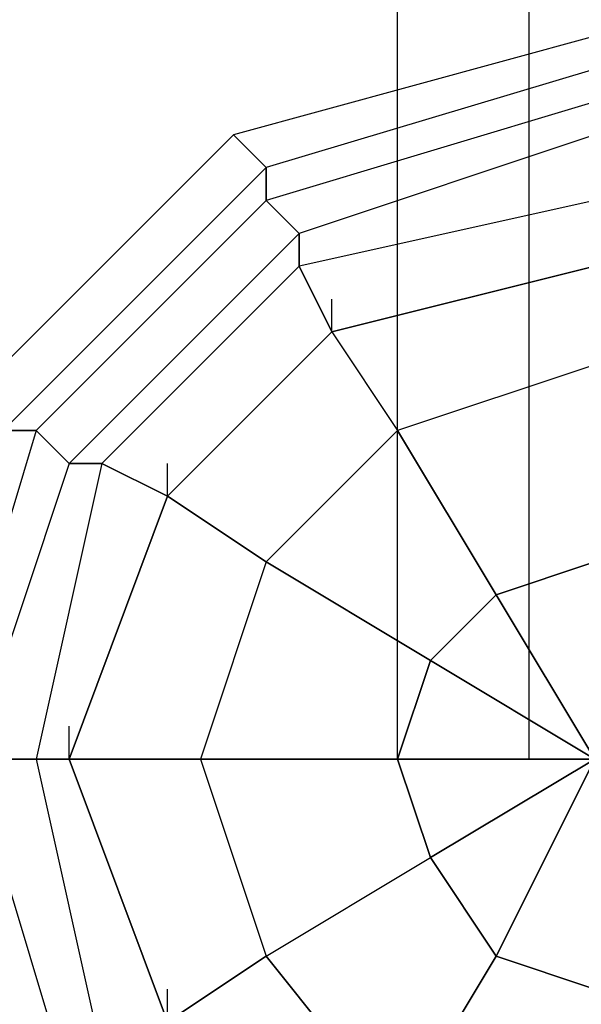
# Model space of a CAD drawing. Units: millimetres. Extents: x -8029 to 18819, y -5188 to 15438.
# Drawn here: x -74 to -2, y -32 to 95 of the extents above; entities that cross this region are included whole.
import ezdxf

# ---------------------------------------------------------------- set-up
doc = ezdxf.new("R2010")
doc.units = ezdxf.units.MM
doc.linetypes.add('STRICHPUNKT', pattern=[1, 0.5, -0.25, 0, -0.25])
doc.layers.add('DRAUFSICHT', color=7, linetype='Continuous')
doc.layers.add('SICHER-AMERICA', color=7, linetype='STRICHPUNKT')

msp = doc.modelspace()

# ---------------------------------------------------------------- linework, layer by layer
at = {"layer": 'DRAUFSICHT', "lineweight": 25}
for points in [[(-25.4076, 0), (-8.45771, 0), (-8.45771, 1198.03275)], [(-25.4076, 0), (-25.4076, 1198.03275), (-8.45771, 1198.03275)], [(-8.45771, 0), (-25.4076, 0), (-25.4076, 1198.03275)], [(-25.4076, 0), (-8.45771, 0), (-8.45771, 1198.03275)], [(-25.4076, 0), (-25.4076, 1198.03275), (-8.45771, 1198.03275)], [(-8.45771, 0), (-25.4076, 0), (-25.4076, 1198.03275)], [(-8.45771, 0), (12.69519, 0), (12.69519, 1198.03275)], [(12.69519, 0), (-8.45771, 0), (-8.45771, 1198.03275)], [(-8.45771, 0), (12.69519, 0), (12.69519, 1198.03275)], [(12.69519, 0), (-8.45771, 0), (-8.45771, 1198.03275)], [(0, 93.13822), (-46.5605, 80.44303), (-80.42581, 46.57772)], [(-80.42581, -46.5605), (-46.5605, -80.42581), (0, -93.12099), (46.5605, -80.42581), (80.42581, -46.5605), (93.13822, 0), (80.42581, 46.57772), (46.5605, 80.44303), (0, 93.13822), (-46.5605, 80.44303), (-80.42581, 46.57772)], [(-80.42581, -50.79797), (-46.5605, -84.66328), (0, -97.35846), (46.5605, -84.66328), (84.66328, -50.79797), (97.37569, 0), (84.66328, 46.57772), (46.5605, 80.44303), (0, 93.13822), (-46.5605, 80.44303), (-80.42581, 46.57772)], [(-80.42581, -50.79797), (-46.5605, -84.66328), (0, -97.35846), (50.79797, -84.66328), (84.66328, -50.79797), (97.37569, 0), (84.66328, 46.57772), (50.79797, 80.44303), (0, 93.13822), (-46.5605, 80.44303), (-80.42581, 46.57772)], [(-80.42581, -50.79797), (-46.5605, -84.66328), (0, -97.35846), (50.79797, -84.66328), (84.66328, -50.79797), (97.37569, 0), (84.66328, 46.57772), (50.79797, 80.44303), (0, 93.13822), (-46.5605, 80.44303), (-80.42581, 46.57772)], [(-80.42581, -50.79797), (-46.5605, -84.66328), (0, -97.35846), (50.79797, -84.66328), (84.66328, -50.79797), (97.37569, 0), (84.66328, 46.57772), (50.79797, 80.44303), (0, 93.13822), (-46.5605, 80.44303), (-80.42581, 46.57772)], [(-80.42581, -50.79797), (-46.5605, -84.66328), (0, -97.35846), (50.79797, -84.66328), (84.66328, -50.79797), (97.37569, 0), (84.66328, 46.57772), (50.79797, 80.44303), (0, 93.13822), (-46.5605, 80.44303), (-80.42581, 46.57772)], [(-80.42581, -50.79797), (-46.5605, -84.66328), (0, -97.35846), (50.79797, -84.66328), (84.66328, -50.79797), (97.37569, 0), (84.66328, 46.57772), (50.79797, 80.44303), (0, 93.13822), (-46.5605, 80.44303), (-80.42581, 46.57772)], [(-80.42581, -50.79797), (-46.5605, -84.66328), (0, -97.35846), (50.79797, -84.66328), (84.66328, -50.79797), (97.37569, 0), (84.66328, 46.57772), (50.79797, 80.44303), (0, 93.13822), (-46.5605, 80.44303), (-80.42581, 46.57772)], [(-80.42581, -50.79797), (-46.5605, -84.66328), (0, -97.35846), (50.79797, -84.66328), (84.66328, -50.79797), (97.37569, 0), (84.66328, 46.57772), (50.79797, 80.44303), (0, 93.13822), (-46.5605, 80.44303), (-80.42581, 46.57772)], [(-80.42581, -50.79797), (-46.5605, -84.66328), (0, -97.35846), (50.79797, -84.66328), (84.66328, -50.79797), (97.37569, 0), (84.66328, 46.57772), (50.79797, 80.44303), (0, 93.13822), (-46.5605, 80.44303), (-80.42581, 46.57772)], [(-80.42581, -50.79797), (-46.5605, -84.66328), (0, -97.35846), (50.79797, -84.66328), (84.66328, -50.79797), (97.37569, 0), (84.66328, 46.57772), (50.79797, 80.44303), (0, 93.13822), (-46.5605, 80.44303), (-80.42581, 46.57772)], [(-80.42581, -50.79797), (-46.5605, -84.66328), (0, -97.35846), (50.79797, -84.66328), (84.66328, -50.79797), (97.37569, 0), (84.66328, 46.57772), (50.79797, 80.44303), (0, 93.13822), (-46.5605, 80.44303), (-80.42581, 46.57772)], [(-80.42581, -50.79797), (-46.5605, -84.66328), (0, -97.35846), (50.79797, -84.66328), (84.66328, -50.79797), (97.37569, 0), (84.66328, 46.57772), (50.79797, 80.44303), (0, 93.13822), (-46.5605, 80.44303), (-80.42581, 46.57772)], [(-80.42581, -50.79797), (-46.5605, -84.66328), (0, -97.35846), (46.5605, -84.66328), (84.66328, -50.79797), (97.37569, 0), (84.66328, 46.57772), (46.5605, 80.44303), (0, 93.13822), (-46.5605, 80.44303), (-80.42581, 46.57772)], [(0, 93.13822), (-46.5605, 80.44303), (-80.42581, 46.57772)], [(-80.42581, -46.5605), (-46.5605, -80.42581), (0, -93.12099), (46.5605, -80.42581), (80.42581, -46.5605), (93.13822, 0), (80.42581, 46.57772), (46.5605, 80.44303), (0, 93.13822), (-46.5605, 80.44303), (-80.42581, 46.57772)], [(-80.42581, -50.79797), (-46.5605, -84.66328), (0, -97.35846), (46.5605, -84.66328), (84.66328, -50.79797), (97.37569, 0), (84.66328, 46.57772), (46.5605, 80.44303), (0, 93.13822), (-46.5605, 80.44303), (-80.42581, 46.57772)], [(-80.42581, -50.79797), (-46.5605, -84.66328), (0, -97.35846), (50.79797, -84.66328), (84.66328, -50.79797), (97.37569, 0), (84.66328, 46.57772), (50.79797, 80.44303), (0, 93.13822), (-46.5605, 80.44303), (-80.42581, 46.57772)], [(-80.42581, -50.79797), (-46.5605, -84.66328), (0, -97.35846), (50.79797, -84.66328), (84.66328, -50.79797), (97.37569, 0), (84.66328, 46.57772), (50.79797, 80.44303), (0, 93.13822), (-46.5605, 80.44303), (-80.42581, 46.57772)], [(-80.42581, -50.79797), (-46.5605, -84.66328), (0, -97.35846), (50.79797, -84.66328), (84.66328, -50.79797), (97.37569, 0), (84.66328, 46.57772), (50.79797, 80.44303), (0, 93.13822), (-46.5605, 80.44303), (-80.42581, 46.57772)], [(-80.42581, -50.79797), (-46.5605, -84.66328), (0, -97.35846), (50.79797, -84.66328), (84.66328, -50.79797), (97.37569, 0), (84.66328, 46.57772), (50.79797, 80.44303), (0, 93.13822), (-46.5605, 80.44303), (-80.42581, 46.57772)], [(-80.42581, -50.79797), (-46.5605, -84.66328), (0, -97.35846), (50.79797, -84.66328), (84.66328, -50.79797), (97.37569, 0), (84.66328, 46.57772), (50.79797, 80.44303), (0, 93.13822), (-46.5605, 80.44303), (-80.42581, 46.57772)], [(-80.42581, -50.79797), (-46.5605, -84.66328), (0, -97.35846), (50.79797, -84.66328), (84.66328, -50.79797), (97.37569, 0), (84.66328, 46.57772), (50.79797, 80.44303), (0, 93.13822), (-46.5605, 80.44303), (-80.42581, 46.57772)], [(-80.42581, -50.79797), (-46.5605, -84.66328), (0, -97.35846), (50.79797, -84.66328), (84.66328, -50.79797), (97.37569, 0), (84.66328, 46.57772), (50.79797, 80.44303), (0, 93.13822), (-46.5605, 80.44303), (-80.42581, 46.57772)], [(-80.42581, -50.79797), (-46.5605, -84.66328), (0, -97.35846), (50.79797, -84.66328), (84.66328, -50.79797), (97.37569, 0), (84.66328, 46.57772), (50.79797, 80.44303), (0, 93.13822), (-46.5605, 80.44303), (-80.42581, 46.57772)], [(-80.42581, -50.79797), (-46.5605, -84.66328), (0, -97.35846), (50.79797, -84.66328), (84.66328, -50.79797), (97.37569, 0), (84.66328, 46.57772), (50.79797, 80.44303), (0, 93.13822), (-46.5605, 80.44303), (-80.42581, 46.57772)], [(-80.42581, -50.79797), (-46.5605, -84.66328), (0, -97.35846), (50.79797, -84.66328), (84.66328, -50.79797), (97.37569, 0), (84.66328, 46.57772), (50.79797, 80.44303), (0, 93.13822), (-46.5605, 80.44303), (-80.42581, 46.57772)], [(-80.42581, -50.79797), (-46.5605, -84.66328), (0, -97.35846), (50.79797, -84.66328), (84.66328, -50.79797), (97.37569, 0), (84.66328, 46.57772), (50.79797, 80.44303), (0, 93.13822), (-46.5605, 80.44303), (-80.42581, 46.57772)], [(-80.42581, -50.79797), (-46.5605, -84.66328), (0, -97.35846), (46.5605, -84.66328), (84.66328, -50.79797), (97.37569, 0), (84.66328, 46.57772), (46.5605, 80.44303), (0, 93.13822), (-46.5605, 80.44303), (-80.42581, 46.57772)], [(0, 93.13822), (0, 88.90075), (-42.34025, 76.20556), (-46.5605, 80.44303)], [(0, 93.13822), (-46.5605, 80.44303)], [(0, 93.13822), (-46.5605, 80.44303)], [(0, 93.13822), (-46.5605, 80.44303)], [(0, 93.13822), (-46.5605, 80.44303)], [(0, 93.13822), (-46.5605, 80.44303)], [(0, 93.13822), (-46.5605, 80.44303)], [(0, 93.13822), (-46.5605, 80.44303)], [(0, 93.13822), (-46.5605, 80.44303)], [(0, 93.13822), (-46.5605, 80.44303)], [(0, 93.13822), (-46.5605, 80.44303)], [(0, 93.13822), (-46.5605, 80.44303)], [(0, 93.13822), (-46.5605, 80.44303)], [(0, 93.13822), (-46.5605, 80.44303)], [(0, 93.13822), (-46.5605, 80.44303)], [(0, 88.90075), (0, 93.13822), (-46.5605, 80.44303), (-42.34025, 76.20556)], [(0, 93.13822), (0, 88.90075), (-42.34025, 76.20556), (-46.5605, 80.44303)], [(0, 93.13822), (-46.5605, 80.44303)], [(0, 93.13822), (-46.5605, 80.44303)], [(0, 93.13822), (-46.5605, 80.44303)], [(0, 93.13822), (-46.5605, 80.44303)], [(0, 93.13822), (-46.5605, 80.44303)], [(0, 93.13822), (-46.5605, 80.44303)], [(0, 93.13822), (-46.5605, 80.44303)], [(0, 93.13822), (-46.5605, 80.44303)], [(0, 93.13822), (-46.5605, 80.44303)], [(0, 93.13822), (-46.5605, 80.44303)], [(0, 93.13822), (-46.5605, 80.44303)], [(0, 93.13822), (-46.5605, 80.44303)], [(0, 93.13822), (-46.5605, 80.44303)], [(0, 93.13822), (-46.5605, 80.44303)], [(0, 88.90075), (0, 93.13822), (-46.5605, 80.44303), (-42.34025, 76.20556)], [(0, 88.90075), (-42.34025, 76.20556), (-76.20556, 42.34025), (-88.90075, 0), (-76.20556, -46.5605), (-42.34025, -80.42581), (0, -93.12099), (46.5605, -80.42581), (80.42581, -46.5605), (93.13822, 0), (80.42581, 42.34025), (46.5605, 76.20556), (0, 88.90075)], [(0, 88.90075), (-42.34025, 76.20556), (-76.20556, 42.34025), (-88.90075, 0), (-76.20556, -46.5605), (-42.34025, -80.42581), (0, -93.12099), (46.5605, -80.42581), (80.42581, -46.5605), (93.13822, 0), (80.42581, 42.34025), (46.5605, 76.20556), (0, 88.90075)], [(0, 88.90075), (-42.34025, 76.20556), (-76.20556, 42.34025), (-88.90075, 0), (-76.20556, -46.5605), (-42.34025, -80.42581), (0, -93.12099), (46.5605, -80.42581), (80.42581, -46.5605), (93.13822, 0), (80.42581, 42.34025), (46.5605, 76.20556), (0, 88.90075)], [(0, 88.90075), (-42.34025, 76.20556), (-76.20556, 42.34025), (-88.90075, 0), (-76.20556, -46.5605), (-42.34025, -80.42581), (0, -93.12099), (46.5605, -80.42581), (80.42581, -46.5605), (93.13822, 0), (80.42581, 42.34025), (46.5605, 76.20556), (0, 88.90075)], [(0, 88.90075), (0, 84.6805), (-42.34025, 71.96809), (-42.34025, 76.20556)], [(0, 84.6805), (0, 88.90075), (-42.34025, 76.20556), (-42.34025, 71.96809)], [(0, 88.90075), (0, 84.6805), (-42.34025, 71.96809), (-42.34025, 76.20556)], [(0, 84.6805), (0, 88.90075), (-42.34025, 76.20556), (-42.34025, 71.96809)], [(0, 84.6805), (-42.34025, 71.96809), (-71.96809, 42.34025), (-84.66328, 0), (-71.96809, -46.5605), (-42.34025, -76.18834), (0, -88.90075), (46.5605, -76.18834), (76.20556, -46.5605), (88.90075, 0), (76.20556, 42.34025), (46.5605, 71.96809), (0, 84.6805)], [(0, 84.6805), (-42.34025, 71.96809), (-71.96809, 42.34025), (-84.66328, 0), (-71.96809, -46.5605), (-42.34025, -76.18834), (0, -88.90075), (46.5605, -76.18834), (76.20556, -46.5605), (88.90075, 0), (76.20556, 42.34025), (46.5605, 71.96809), (0, 84.6805)], [(0, 84.6805), (-42.34025, 71.96809), (-71.96809, 42.34025), (-84.66328, 0), (-71.96809, -46.5605), (-42.34025, -76.18834), (0, -88.90075), (46.5605, -76.18834), (76.20556, -46.5605), (88.90075, 0), (76.20556, 42.34025), (46.5605, 71.96809), (0, 84.6805)], [(0, 84.6805), (-42.34025, 71.96809), (-71.96809, 42.34025), (-84.66328, 0), (-71.96809, -46.5605), (-42.34025, -76.18834), (0, -88.90075), (46.5605, -76.18834), (76.20556, -46.5605), (88.90075, 0), (76.20556, 42.34025), (46.5605, 71.96809), (0, 84.6805)], [(0, 84.6805), (0, 80.44303), (-38.10278, 67.73062), (-42.34025, 71.96809)], [(0, 80.44303), (0, 84.6805), (-42.34025, 71.96809), (-38.10278, 67.73062)], [(0, 84.6805), (0, 80.44303), (-38.10278, 67.73062), (-42.34025, 71.96809)], [(0, 80.44303), (0, 84.6805), (-42.34025, 71.96809), (-38.10278, 67.73062)], [(-46.5605, 80.44303), (-80.42581, 46.57772), (-76.20556, 42.34025)], [(-80.42581, 46.57772), (-46.5605, 80.44303)], [(-80.42581, 46.57772), (-46.5605, 80.44303)], [(-80.42581, 46.57772), (-46.5605, 80.44303)], [(-80.42581, 46.57772), (-46.5605, 80.44303)], [(-80.42581, 46.57772), (-46.5605, 80.44303)], [(-80.42581, 46.57772), (-46.5605, 80.44303)], [(-80.42581, 46.57772), (-46.5605, 80.44303)], [(-80.42581, 46.57772), (-46.5605, 80.44303)], [(-80.42581, 46.57772), (-46.5605, 80.44303)], [(-80.42581, 46.57772), (-46.5605, 80.44303)], [(-80.42581, 46.57772), (-46.5605, 80.44303)], [(-80.42581, 46.57772), (-46.5605, 80.44303)], [(0, 80.44303), (-38.10278, 67.73062), (-67.73062, 38.10278), (-80.42581, 0), (-67.73062, -42.32303), (-38.10278, -71.96809), (0, -84.66328), (42.34025, -71.96809), (71.96809, -42.32303), (84.66328, 0), (71.96809, 38.10278), (42.34025, 67.73062), (0, 80.44303)], [(0, 80.44303), (-38.10278, 67.73062), (-67.73062, 38.10278), (-80.42581, 0), (-67.73062, -42.32303), (-38.10278, -71.96809), (0, -84.66328), (42.34025, -71.96809), (71.96809, -42.32303), (84.66328, 0), (71.96809, 38.10278), (42.34025, 67.73062), (0, 80.44303)], [(-46.5605, 80.44303), (-80.42581, 46.57772), (-76.20556, 42.34025)], [(-80.42581, 46.57772), (-46.5605, 80.44303)], [(-80.42581, 46.57772), (-46.5605, 80.44303)], [(-80.42581, 46.57772), (-46.5605, 80.44303)], [(-80.42581, 46.57772), (-46.5605, 80.44303)], [(-80.42581, 46.57772), (-46.5605, 80.44303)], [(-80.42581, 46.57772), (-46.5605, 80.44303)], [(-80.42581, 46.57772), (-46.5605, 80.44303)], [(-80.42581, 46.57772), (-46.5605, 80.44303)], [(-80.42581, 46.57772), (-46.5605, 80.44303)], [(-80.42581, 46.57772), (-46.5605, 80.44303)], [(-80.42581, 46.57772), (-46.5605, 80.44303)], [(-80.42581, 46.57772), (-46.5605, 80.44303)], [(0, 80.44303), (-38.10278, 67.73062), (-67.73062, 38.10278), (-80.42581, 0), (-67.73062, -42.32303), (-38.10278, -71.96809), (0, -84.66328), (42.34025, -71.96809), (71.96809, -42.32303), (84.66328, 0), (71.96809, 38.10278), (42.34025, 67.73062), (0, 80.44303)], [(0, 80.44303), (-38.10278, 67.73062), (-67.73062, 38.10278), (-80.42581, 0), (-67.73062, -42.32303), (-38.10278, -71.96809), (0, -84.66328), (42.34025, -71.96809), (71.96809, -42.32303), (84.66328, 0), (71.96809, 38.10278), (42.34025, 67.73062), (0, 80.44303)], [(0, 80.44303), (0, 71.96809), (-38.10278, 63.51038), (-38.10278, 67.73062)], [(0, 71.96809), (0, 80.44303), (-38.10278, 67.73062), (-38.10278, 63.51038)], [(0, 80.44303), (0, 71.96809), (-38.10278, 63.51038), (-38.10278, 67.73062)], [(0, 71.96809), (0, 80.44303), (-38.10278, 67.73062), (-38.10278, 63.51038)], [(-42.34025, 76.20556), (-76.20556, 42.34025), (-80.42581, 46.57772)], [(-42.34025, 76.20556), (-76.20556, 42.34025), (-80.42581, 46.57772)], [(-42.34025, 76.20556), (-76.20556, 42.34025), (-71.96809, 42.34025)], [(-42.34025, 76.20556), (-76.20556, 42.34025), (-71.96809, 42.34025)], [(-42.34025, 71.96809), (-71.96809, 42.34025), (-76.20556, 42.34025)], [(-42.34025, 71.96809), (-71.96809, 42.34025), (-76.20556, 42.34025)], [(-42.34025, 71.96809), (-71.96809, 42.34025), (-67.73062, 38.10278)], [(0, 71.96809), (-38.10278, 63.51038), (-63.49315, 38.10278), (-71.96809, 0), (-63.49315, -38.10278), (-38.10278, -67.73062), (0, -76.18834), (38.10278, -67.73062), (67.73062, -38.10278), (76.20556, 0), (67.73062, 38.10278), (38.10278, 63.51038), (0, 71.96809)], [(0, 71.96809), (-38.10278, 63.51038), (-63.49315, 38.10278), (-71.96809, 0), (-63.49315, -38.10278), (-38.10278, -67.73062), (0, -76.18834), (38.10278, -67.73062), (67.73062, -38.10278), (76.20556, 0), (67.73062, 38.10278), (38.10278, 63.51038), (0, 71.96809)], [(-42.34025, 71.96809), (-71.96809, 42.34025), (-67.73062, 38.10278)], [(0, 71.96809), (-38.10278, 63.51038), (-63.49315, 38.10278), (-71.96809, 0), (-63.49315, -38.10278), (-38.10278, -67.73062), (0, -76.18834), (38.10278, -67.73062), (67.73062, -38.10278), (76.20556, 0), (67.73062, 38.10278), (38.10278, 63.51038), (0, 71.96809)], [(0, 71.96809), (-38.10278, 63.51038), (-63.49315, 38.10278), (-71.96809, 0), (-63.49315, -38.10278), (-38.10278, -67.73062), (0, -76.18834), (38.10278, -67.73062), (67.73062, -38.10278), (76.20556, 0), (67.73062, 38.10278), (38.10278, 63.51038), (0, 71.96809)], [(0, 71.96809), (0, 63.51038), (-33.86531, 55.03544), (-38.10278, 63.51038), (-63.49315, 38.10278), (-55.03544, 33.86531), (-33.86531, 55.03544)], [(0, 71.96809), (0, 63.51038), (-33.86531, 55.03544), (-38.10278, 63.51038), (-63.49315, 38.10278), (-55.03544, 33.86531), (-33.86531, 55.03544)], [(0, 63.51038), (0, 71.96809), (-38.10278, 63.51038), (-33.86531, 55.03544), (0, 63.51038)], [(0, 63.51038), (0, 71.96809), (-38.10278, 63.51038), (-33.86531, 55.03544), (0, 63.51038)], [(-38.10278, 67.73062), (-67.73062, 38.10278), (-71.96809, 42.34025)], [(-38.10278, 67.73062), (-67.73062, 38.10278), (-71.96809, 42.34025)], [(-38.10278, 67.73062), (-67.73062, 38.10278), (-63.49315, 38.10278)], [(-38.10278, 67.73062), (-67.73062, 38.10278), (-63.49315, 38.10278)], [(-38.10278, 63.51038), (-63.49315, 38.10278), (-67.73062, 38.10278)], [(0, 63.51038), (-33.86531, 55.03544), (-55.03544, 33.86531), (-67.73062, 0), (-55.03544, -33.86531), (-33.86531, -59.25568), (0, -67.73062), (33.86531, -59.25568), (59.27291, -33.86531), (67.73062, 0), (59.27291, 33.86531), (33.86531, 55.03544), (0, 63.51038)], [(-38.10278, 63.51038), (-63.49315, 38.10278), (-67.73062, 38.10278)], [(0, 63.51038), (-33.86531, 55.03544), (-55.03544, 33.86531), (-67.73062, 0), (-55.03544, -33.86531), (-33.86531, -59.25568), (0, -67.73062), (33.86531, -59.25568), (59.27291, -33.86531), (67.73062, 0), (59.27291, 33.86531), (33.86531, 55.03544), (0, 63.51038)], [(0, 63.51038), (-33.86531, 55.03544), (-55.03544, 33.86531), (-67.73062, 0), (-55.03544, -33.86531)], [(59.27291, -33.86531), (67.73062, 0), (59.27291, 33.86531), (33.86531, 55.03544), (0, 63.51038), (-33.86531, 55.03544), (-55.03544, 33.86531), (-67.73062, 0), (-55.03544, -33.86531)], [(-33.86531, 55.03544), (0, 63.51038)], [(0, 63.51038), (0, 50.79797), (-25.4076, 42.34025)], [(-33.86531, 55.03544), (-33.86531, 59.27291)], [(-33.86531, 55.03544), (-55.03544, 33.86531), (-63.49315, 38.10278), (-71.96809, 0), (-67.73062, 0), (-55.03544, 33.86531)], [(-33.86531, 55.03544), (-55.03544, 33.86531), (-63.49315, 38.10278), (-71.96809, 0), (-67.73062, 0), (-55.03544, 33.86531)], [(-55.03544, 33.86531), (-33.86531, 55.03544), (-25.4076, 42.34025)], [(-33.86531, 55.03544), (-25.4076, 42.34025), (-42.34025, 25.4076)], [(0, 50.79797), (-25.4076, 42.34025)], [(-71.96809, 42.34025), (-84.66328, 0), (-88.90075, 0)], [(-71.96809, 42.34025), (-84.66328, 0), (-88.90075, 0)], [(-71.96809, 42.34025), (-84.66328, 0), (-80.42581, 0)], [(-71.96809, 42.34025), (-84.66328, 0), (-80.42581, 0)], [(-25.4076, 42.34025), (-42.34025, 25.4076)], [(-12.69519, 21.17013), (-25.4076, 42.34025)], [(-25.4076, 42.34025), (-12.69519, 21.17013), (0, 25.4076)], [(-67.73062, 38.10278), (-80.42581, 0), (-84.66328, 0)], [(-67.73062, 38.10278), (-80.42581, 0), (-84.66328, 0)], [(-67.73062, 38.10278), (-80.42581, 0), (-71.96809, 0)], [(-63.49315, 38.10278), (-71.96809, 0), (-80.42581, 0)], [(-67.73062, 38.10278), (-80.42581, 0), (-71.96809, 0)], [(-63.49315, 38.10278), (-71.96809, 0), (-80.42581, 0)], [(-55.03544, 33.86531), (-55.03544, 38.10278)], [(-55.03544, 33.86531), (-67.73062, 0), (-71.96809, 0), (-63.49315, -38.10278), (-55.03544, -33.86531), (-67.73062, 0)], [(-55.03544, 33.86531), (-67.73062, 0), (-71.96809, 0), (-63.49315, -38.10278), (-55.03544, -33.86531), (-67.73062, 0)], [(-67.73062, 0), (-55.03544, 33.86531)], [(-55.03544, 33.86531), (-42.34025, 25.4076), (-50.79797, 0)], [(-42.34025, 25.4076), (-55.03544, 33.86531)], [(-42.34025, 25.4076), (-50.79797, 0)], [(-21.17013, 12.71241), (-42.34025, 25.4076)], [(-42.34025, 25.4076), (-21.17013, 12.71241), (-12.69519, 21.17013)], [(0, 25.4076), (-12.69519, 21.17013), (0, 0), (-21.17013, 12.71241)], [(0, 25.4076), (0, 0), (-12.69519, 21.17013)], [(-12.69519, 21.17013), (-21.17013, 12.71241)], [(-50.79797, 0), (-25.4076, 0), (-21.17013, 12.71241)], [(-21.17013, 12.71241), (0, 0), (-25.4076, 0)], [(-21.17013, 12.71241), (-25.4076, 0), (0, 0), (-21.17013, -12.69519)], [(-67.73062, 0), (-67.73062, 4.23747)], [(-25.4076, 0), (-25.4076, 4.23747)], [(-25.4076, 0), (-25.4076, 4.23747)], [(-25.4076, 0), (-25.4076, 4.23747)], [(-25.4076, 0), (-25.4076, 4.23747)], [(-8.45771, 0), (-8.45771, 4.23747)], [(-8.45771, 0), (-8.45771, 4.23747)], [(-8.45771, 0), (-8.45771, 4.23747)], [(-8.45771, 0), (-8.45771, 4.23747)], [(-80.42581, 0), (-67.73062, -42.32303), (-63.49315, -38.10278)], [(-80.42581, 0), (-67.73062, -42.32303), (-71.96809, -46.5605)], [(-80.42581, 0), (-67.73062, -42.32303), (-63.49315, -38.10278)], [(-80.42581, 0), (-67.73062, -42.32303), (-71.96809, -46.5605)], [(-71.96809, 0), (-63.49315, -38.10278), (-67.73062, -42.32303)], [(-71.96809, 0), (-63.49315, -38.10278), (-67.73062, -42.32303)], [(-67.73062, 0), (-55.03544, -33.86531), (-63.49315, -38.10278), (-38.10278, -67.73062), (-33.86531, -59.25568), (-55.03544, -33.86531)], [(-67.73062, 0), (-55.03544, -33.86531), (-63.49315, -38.10278), (-38.10278, -67.73062), (-33.86531, -59.25568), (-55.03544, -33.86531)], [(-50.79797, 0), (-67.73062, 0)], [(-55.03544, -33.86531), (-67.73062, 0), (-50.79797, 0)], [(-50.79797, 0), (-42.34025, -25.39037)], [(-25.4076, 0), (-50.79797, 0)], [(-50.79797, 0), (-42.34025, -25.39037)], [(-42.34025, -25.39037), (-21.17013, -12.69519), (-25.4076, 0)], [(-25.4076, 0), (-21.17013, -12.69519)], [(-21.17013, -12.69519), (0, 0), (-12.69519, -25.39037)], [(-21.17013, -12.69519), (-12.69519, -25.39037), (0, 0), (0, -29.62784)], [(-55.03544, -33.86531), (-42.34025, -25.39037), (-21.17013, -12.69519)], [(-25.4076, -46.5605), (-12.69519, -25.39037), (-21.17013, -12.69519)], [(-42.34025, -25.39037), (-55.03544, -33.86531)], [(-33.86531, -59.25568), (-25.4076, -46.5605), (-42.34025, -25.39037)], [(-42.34025, -25.39037), (-25.4076, -46.5605)], [(-12.69519, -25.39037), (-25.4076, -46.5605)], [(-12.69519, -25.39037), (0, -29.62784)], [(0, -55.03544), (0, -29.62784), (-12.69519, -25.39037)], [(-55.03544, -33.86531), (-55.03544, -29.62784)]]:
    msp.add_lwpolyline(points, dxfattribs=at)
for points, knots in [([(0, 63.51038), (0, 63.51038), (0, 93.13822), (0, 93.13822), (0, 93.13822), (0, 63.51038), (0, 63.51038), (0, 63.51038), (-33.86531, 55.03544), (-33.86531, 55.03544), (-33.86531, 55.03544), (-55.03544, 33.86531), (-55.03544, 33.86531), (-55.03544, 33.86531), (-67.73062, 0), (-67.73062, 0), (-67.73062, 0), (-55.03544, -33.86531), (-55.03544, -33.86531), (-55.03544, -33.86531), (-33.86531, -59.25568), (-33.86531, -59.25568), (-33.86531, -59.25568), (0, -67.73062), (0, -67.73062), (0, -67.73062), (33.86531, -59.25568), (33.86531, -59.25568), (33.86531, -59.25568), (59.27291, -33.86531), (59.27291, -33.86531), (59.27291, -33.86531), (67.73062, 0), (67.73062, 0), (67.73062, 0), (59.27291, 33.86531), (59.27291, 33.86531), (59.27291, 33.86531), (33.86531, 55.03544), (33.86531, 55.03544), (33.86531, 55.03544), (0, 63.51038), (0, 63.51038)], [0, 0, 0, 0, 1, 1, 1, 2, 2, 2, 3, 3, 3, 4, 4, 4, 5, 5, 5, 6, 6, 6, 7, 7, 7, 8, 8, 8, 9, 9, 9, 10, 10, 10, 11, 11, 11, 12, 12, 12, 13, 13, 13, 14, 14, 14, 14]), ([(0, 63.51038), (0, 63.51038), (0, 93.13822), (0, 93.13822), (0, 93.13822), (0, 63.51038), (0, 63.51038), (0, 63.51038), (-33.86531, 55.03544), (-33.86531, 55.03544), (-33.86531, 55.03544), (-55.03544, 33.86531), (-55.03544, 33.86531), (-55.03544, 33.86531), (-67.73062, 0), (-67.73062, 0), (-67.73062, 0), (-55.03544, -33.86531), (-55.03544, -33.86531), (-55.03544, -33.86531), (-33.86531, -59.25568), (-33.86531, -59.25568), (-33.86531, -59.25568), (0, -67.73062), (0, -67.73062), (0, -67.73062), (33.86531, -59.25568), (33.86531, -59.25568), (33.86531, -59.25568), (59.27291, -33.86531), (59.27291, -33.86531), (59.27291, -33.86531), (67.73062, 0), (67.73062, 0), (67.73062, 0), (59.27291, 33.86531), (59.27291, 33.86531), (59.27291, 33.86531), (33.86531, 55.03544), (33.86531, 55.03544), (33.86531, 55.03544), (0, 63.51038), (0, 63.51038)], [0, 0, 0, 0, 1, 1, 1, 2, 2, 2, 3, 3, 3, 4, 4, 4, 5, 5, 5, 6, 6, 6, 7, 7, 7, 8, 8, 8, 9, 9, 9, 10, 10, 10, 11, 11, 11, 12, 12, 12, 13, 13, 13, 14, 14, 14, 14]), ([(-46.5605, 80.44303), (-46.5605, 80.44303), (-80.42581, 46.57772), (-80.42581, 46.57772), (-80.42581, 46.57772), (-46.5605, 80.44303), (-46.5605, 80.44303)], [0, 0, 0, 0, 1, 1, 1, 2, 2, 2, 2]), ([(-46.5605, 80.44303), (-46.5605, 80.44303), (-80.42581, 46.57772), (-80.42581, 46.57772), (-80.42581, 46.57772), (-46.5605, 80.44303), (-46.5605, 80.44303)], [0, 0, 0, 0, 1, 1, 1, 2, 2, 2, 2]), ([(-33.86531, 55.03544), (-33.86531, 55.03544), (-38.10278, 63.51038), (-38.10278, 63.51038), (-38.10278, 63.51038), (-38.10278, 67.73062), (-38.10278, 67.73062), (-38.10278, 67.73062), (-42.34025, 71.96809), (-42.34025, 71.96809), (-42.34025, 71.96809), (-42.34025, 76.20556), (-42.34025, 76.20556), (-42.34025, 76.20556), (-46.5605, 80.44303), (-46.5605, 80.44303), (-46.5605, 80.44303), (-42.34025, 76.20556), (-42.34025, 76.20556), (-42.34025, 76.20556), (-42.34025, 71.96809), (-42.34025, 71.96809), (-42.34025, 71.96809), (-38.10278, 67.73062), (-38.10278, 67.73062), (-38.10278, 67.73062), (-38.10278, 63.51038), (-38.10278, 63.51038), (-38.10278, 63.51038), (-33.86531, 55.03544), (-33.86531, 55.03544)], [0, 0, 0, 0, 1, 1, 1, 2, 2, 2, 3, 3, 3, 4, 4, 4, 5, 5, 5, 6, 6, 6, 7, 7, 7, 8, 8, 8, 9, 9, 9, 10, 10, 10, 10]), ([(-33.86531, 55.03544), (-33.86531, 55.03544), (-38.10278, 63.51038), (-38.10278, 63.51038), (-38.10278, 63.51038), (-38.10278, 67.73062), (-38.10278, 67.73062), (-38.10278, 67.73062), (-42.34025, 71.96809), (-42.34025, 71.96809), (-42.34025, 71.96809), (-42.34025, 76.20556), (-42.34025, 76.20556), (-42.34025, 76.20556), (-46.5605, 80.44303), (-46.5605, 80.44303), (-46.5605, 80.44303), (-42.34025, 76.20556), (-42.34025, 76.20556), (-42.34025, 76.20556), (-42.34025, 71.96809), (-42.34025, 71.96809), (-42.34025, 71.96809), (-38.10278, 67.73062), (-38.10278, 67.73062), (-38.10278, 67.73062), (-38.10278, 63.51038), (-38.10278, 63.51038), (-38.10278, 63.51038), (-33.86531, 55.03544), (-33.86531, 55.03544)], [0, 0, 0, 0, 1, 1, 1, 2, 2, 2, 3, 3, 3, 4, 4, 4, 5, 5, 5, 6, 6, 6, 7, 7, 7, 8, 8, 8, 9, 9, 9, 10, 10, 10, 10]), ([(0, 63.51038), (0, 63.51038), (-33.86531, 55.03544), (-33.86531, 55.03544), (-33.86531, 55.03544), (0, 63.51038), (0, 63.51038)], [0, 0, 0, 0, 1, 1, 1, 2, 2, 2, 2]), ([(-33.86531, 55.03544), (-33.86531, 55.03544), (-55.03544, 33.86531), (-55.03544, 33.86531), (-55.03544, 33.86531), (-33.86531, 55.03544), (-33.86531, 55.03544)], [0, 0, 0, 0, 1, 1, 1, 2, 2, 2, 2]), ([(-55.03544, 33.86531), (-55.03544, 33.86531), (-63.49315, 38.10278), (-63.49315, 38.10278), (-63.49315, 38.10278), (-67.73062, 38.10278), (-67.73062, 38.10278), (-67.73062, 38.10278), (-71.96809, 42.34025), (-71.96809, 42.34025), (-71.96809, 42.34025), (-76.20556, 42.34025), (-76.20556, 42.34025), (-76.20556, 42.34025), (-80.42581, 46.57772), (-80.42581, 46.57772), (-80.42581, 46.57772), (-76.20556, 42.34025), (-76.20556, 42.34025), (-76.20556, 42.34025), (-71.96809, 42.34025), (-71.96809, 42.34025), (-71.96809, 42.34025), (-67.73062, 38.10278), (-67.73062, 38.10278), (-67.73062, 38.10278), (-63.49315, 38.10278), (-63.49315, 38.10278), (-63.49315, 38.10278), (-55.03544, 33.86531), (-55.03544, 33.86531)], [0, 0, 0, 0, 1, 1, 1, 2, 2, 2, 3, 3, 3, 4, 4, 4, 5, 5, 5, 6, 6, 6, 7, 7, 7, 8, 8, 8, 9, 9, 9, 10, 10, 10, 10]), ([(-55.03544, 33.86531), (-55.03544, 33.86531), (-63.49315, 38.10278), (-63.49315, 38.10278), (-63.49315, 38.10278), (-67.73062, 38.10278), (-67.73062, 38.10278), (-67.73062, 38.10278), (-71.96809, 42.34025), (-71.96809, 42.34025), (-71.96809, 42.34025), (-76.20556, 42.34025), (-76.20556, 42.34025), (-76.20556, 42.34025), (-80.42581, 46.57772), (-80.42581, 46.57772), (-80.42581, 46.57772), (-76.20556, 42.34025), (-76.20556, 42.34025), (-76.20556, 42.34025), (-71.96809, 42.34025), (-71.96809, 42.34025), (-71.96809, 42.34025), (-67.73062, 38.10278), (-67.73062, 38.10278), (-67.73062, 38.10278), (-63.49315, 38.10278), (-63.49315, 38.10278), (-63.49315, 38.10278), (-55.03544, 33.86531), (-55.03544, 33.86531)], [0, 0, 0, 0, 1, 1, 1, 2, 2, 2, 3, 3, 3, 4, 4, 4, 5, 5, 5, 6, 6, 6, 7, 7, 7, 8, 8, 8, 9, 9, 9, 10, 10, 10, 10]), ([(-55.03544, 33.86531), (-55.03544, 33.86531), (-67.73062, 0), (-67.73062, 0), (-67.73062, 0), (-55.03544, 33.86531), (-55.03544, 33.86531)], [0, 0, 0, 0, 1, 1, 1, 2, 2, 2, 2]), ([(-67.73062, 0), (-67.73062, 0), (-97.37569, 0), (-97.37569, 0), (-97.37569, 0), (-67.73062, 0), (-67.73062, 0)], [0, 0, 0, 0, 1, 1, 1, 2, 2, 2, 2]), ([(-67.73062, 0), (-67.73062, 0), (-97.37569, 0), (-97.37569, 0), (-97.37569, 0), (-67.73062, 0), (-67.73062, 0)], [0, 0, 0, 0, 1, 1, 1, 2, 2, 2, 2]), ([(-67.73062, 0), (-67.73062, 0), (-55.03544, -33.86531), (-55.03544, -33.86531), (-55.03544, -33.86531), (-67.73062, 0), (-67.73062, 0)], [0, 0, 0, 0, 1, 1, 1, 2, 2, 2, 2])]:
    msp.add_open_spline(points, degree=3, knots=knots, dxfattribs=at)
at = {"layer": 'SICHER-AMERICA', "elevation": 0}
msp.add_lwpolyline([(4123.94129, 14646.60732), (1109.98394, 13134.87451, 0.283738356), (101, 11500), (101, 10326), (-2000, 10326, 0.120409874), (-2888.24505, 10108.94609), (-6199.91166, 10108.94609, 0.414213562), (-8028.91166, 8279.94609), (-8028.91653, 7741.4121, 0.405511866), (-6254.41373, 5913.22419), (-5209.37958, 5913.22419, 0.242615174), (-3703.84386, 5176.10119, 0.402268457), (-1926, 3371.71118), (-1926, 0, 0.414213562), (0, -1926), (12933.99873, -1926)], format="xyb", dxfattribs=at)

doc.saveas('drawing.dxf')
